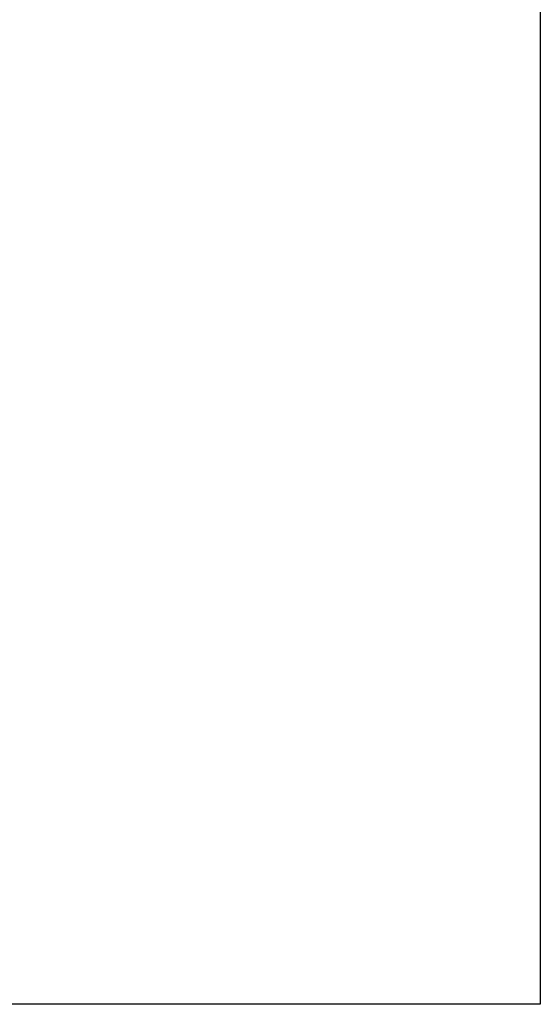
# Model space of a CAD drawing. Extents: x -43.8 to 43.8, y -23.3 to 23.3.
# Drawn here: x 11.3 to 11.5, y 2.3 to 2.6 of the extents above; entities that cross this region are included whole.
import ezdxf

# ---------------------------------------------------------------- set-up
doc = ezdxf.new("R2010")
doc.units = 0
doc.layers.get('0').update_dxf_attribs({"linetype": 'CONTINUOUS'})

msp = doc.modelspace()

# ---------------------------------------------------------------- linework, layer by layer
at = {"color": 0}
for points in [[(11.4838, 2.9499), (11.4838, 2.2799)], [(11.4838, 2.9499), (11.4838, 2.2799)], [(11.4838, 2.9499), (11.4838, 2.2799)], [(11.4838, 2.9499), (11.4838, 2.2799)], [(11.4838, 2.9499), (11.4838, 2.2799)], [(11.4838, 2.9499), (11.4838, 2.2799)], [(11.4838, 2.9499), (11.4838, 2.2799)], [(11.4838, 2.9499), (11.4838, 2.2799)], [(11.4838, 2.9499), (11.4838, 2.2799)], [(11.4838, 2.9499), (11.4838, 2.2799)], [(11.4838, 2.9499), (11.4838, 2.2799)], [(11.4838, 2.9499), (11.4838, 2.2799)], [(11.4838, 2.9499), (11.4838, 2.2799)], [(11.4838, 2.9499), (11.4838, 2.2799)], [(11.4838, 2.9499), (11.4838, 2.2799)], [(11.4838, 2.9499), (11.4838, 2.2799)], [(11.4838, 2.9499), (11.4838, 2.2799)], [(11.4838, 2.9499), (11.4838, 2.2799)], [(11.4838, 2.9499), (11.4838, 2.2799)], [(11.4838, 2.9499), (11.4838, 2.2799)], [(11.4838, 2.9499), (11.4838, 2.2799)], [(11.4838, 2.2799), (10.8838, 2.2799)], [(11.4838, 2.2799), (10.8838, 2.2799)], [(11.4838, 2.2799), (10.8838, 2.2799)], [(11.4838, 2.2799), (10.8838, 2.2799)], [(11.4838, 2.2799), (10.8838, 2.2799)], [(11.4838, 2.2799), (10.8838, 2.2799)], [(11.4838, 2.2799), (10.8838, 2.2799)], [(11.4838, 2.2799), (10.8838, 2.2799)], [(11.4838, 2.2799), (10.8838, 2.2799)], [(11.4838, 2.2799), (10.8838, 2.2799)], [(11.4838, 2.2799), (10.8838, 2.2799)], [(11.4838, 2.2799), (10.8838, 2.2799)], [(11.4838, 2.2799), (10.8838, 2.2799)], [(11.4838, 2.2799), (10.8838, 2.2799)], [(11.4838, 2.2799), (10.8838, 2.2799)], [(11.4838, 2.2799), (10.8838, 2.2799)], [(11.4838, 2.2799), (10.8838, 2.2799)], [(11.4838, 2.2799), (10.8838, 2.2799)], [(11.4838, 2.2799), (10.8838, 2.2799)], [(11.4838, 2.2799), (10.8838, 2.2799)], [(11.4838, 2.2799), (10.8838, 2.2799)], [(11.4838, 2.2799), (11.4838, 2.2799)], [(11.4838, 2.2799), (11.4838, 2.2799)]]:
    msp.add_lwpolyline(points, dxfattribs=at)

doc.saveas('drawing.dxf')
